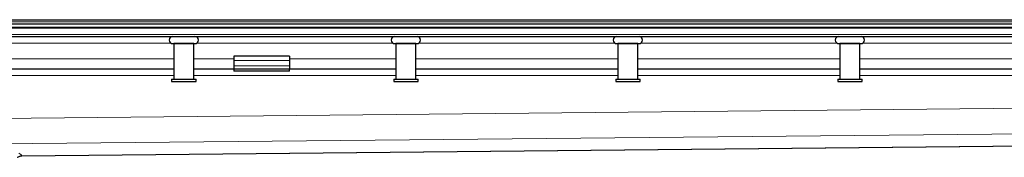
# Model space of a CAD drawing. Units: millimetres. Extents: x 0 to 420, y 0 to 297.
# Drawn here: x 203 to 267, y 243 to 251 of the extents above; entities that cross this region are included whole.
import ezdxf

# ---------------------------------------------------------------- set-up
doc = ezdxf.new("R2010")
doc.units = ezdxf.units.MM

msp = doc.modelspace()

# ---------------------------------------------------------------- linework, layer by layer
at = {"color": 7, "linetype": 'Continuous', "lineweight": 25}
for p, q in [((47.2859, 251.3702), (337.396, 251.3702)), ((192.3409, 251.1131), (340.1981, 251.1131)), ((192.3409, 250.8988), (340.1981, 250.8988)), ((192.3409, 250.2988), (338.8665, 250.2988)), ((213.0552, 249.8417), (214.4838, 249.8417)), ((213.1267, 249.8416), (213.1267, 247.5559)), ((214.4124, 249.8416), (213.1267, 249.8416)), ((213.1981, 249.8417), (213.1981, 249.8416)), ((214.3409, 249.8416), (214.3409, 249.8417)), ((214.4124, 247.5559), (214.4124, 249.8416)), ((227.3409, 249.8417), (228.7695, 249.8417)), ((227.4124, 249.8416), (227.4124, 247.5559)), ((228.6981, 249.8416), (227.4124, 249.8416)), ((227.4838, 249.8417), (227.4838, 249.8416)), ((228.6267, 249.8416), (228.6267, 249.8417)), ((228.6981, 247.5559), (228.6981, 249.8416)), ((241.6267, 249.8417), (243.0552, 249.8417)), ((241.6981, 249.8416), (241.6981, 247.5559)), ((242.9838, 249.8416), (241.6981, 249.8416)), ((241.7695, 249.8417), (241.7695, 249.8416)), ((242.9124, 249.8416), (242.9124, 249.8417)), ((242.9838, 247.5559), (242.9838, 249.8416)), ((255.9124, 249.8417), (257.3409, 249.8417)), ((255.9838, 249.8416), (255.9838, 247.5559)), ((257.2695, 249.8416), (255.9838, 249.8416)), ((256.0552, 249.8417), (256.0552, 249.8416)), ((257.1981, 249.8416), (257.1981, 249.8417)), ((257.2695, 247.5559), (257.2695, 249.8416)), ((220.5552, 249.0412), (216.9838, 249.0412)), ((216.9838, 249.0412), (216.9838, 248.7692)), ((220.5552, 249.0412), (220.5552, 248.7692)), ((216.9838, 248.7692), (216.9838, 248.4156)), ((216.9838, 248.4156), (216.9838, 248.2273)), ((220.5552, 248.7692), (220.5552, 248.4156)), ((220.5552, 248.4156), (220.5552, 248.2273)), ((200.1267, 248.2273), (213.1267, 248.2273)), ((214.4124, 248.2273), (216.9838, 248.2273)), ((216.9838, 248.2273), (216.9838, 248.0845)), ((216.9838, 248.2273), (220.5552, 248.2273)), ((220.5552, 248.0845), (216.9838, 248.0845)), ((220.5552, 248.0845), (220.5552, 248.2273)), ((220.5552, 248.2273), (227.4124, 248.2273)), ((228.6981, 248.2273), (241.6981, 248.2273)), ((242.9838, 248.2273), (255.9838, 248.2273)), ((257.2695, 248.2273), (269.8409, 248.2273)), ((212.9838, 247.5559), (212.9838, 247.4131)), ((212.9838, 247.5559), (214.5552, 247.5559)), ((212.9838, 247.4131), (214.5552, 247.4131)), ((214.5552, 247.4131), (214.5552, 247.5559)), ((227.2695, 247.5559), (227.2695, 247.4131)), ((227.2695, 247.5559), (228.8409, 247.5559)), ((227.2695, 247.4131), (228.8409, 247.4131)), ((228.8409, 247.4131), (228.8409, 247.5559)), ((241.5552, 247.5559), (241.5552, 247.4131)), ((241.5552, 247.5559), (243.1267, 247.5559)), ((241.5552, 247.4131), (243.1267, 247.4131)), ((243.1267, 247.4131), (243.1267, 247.5559)), ((255.8409, 247.5559), (255.8409, 247.4131)), ((255.8409, 247.5559), (257.4124, 247.5559)), ((255.8409, 247.4131), (257.4124, 247.4131)), ((257.4124, 247.4131), (257.4124, 247.5559)), ((203.3364, 242.6524), (330.1467, 243.9106))]:
    msp.add_line(p, q, dxfattribs=at)
at = {"color": 8, "linetype": 'Continuous', "lineweight": 18}
for p, q in [((48.0552, 251.2273), (336.6267, 251.2273)), ((192.3409, 250.836), (339.4297, 250.836)), ((339.018, 250.4243), (192.3409, 250.4243)), ((200.3087, 249.8702), (212.9446, 249.8702)), ((214.5944, 249.8702), (227.2304, 249.8702)), ((228.8801, 249.8702), (241.5161, 249.8702)), ((243.1658, 249.8702), (255.8018, 249.8702)), ((257.4515, 249.8702), (270.0875, 249.8702)), ((213.1267, 248.8702), (200.1267, 248.8702)), ((216.9838, 248.8702), (214.4124, 248.8702)), ((220.5552, 248.7692), (216.9838, 248.7692)), ((216.9838, 248.4156), (220.5552, 248.4156)), ((227.4124, 248.8702), (220.5552, 248.8702)), ((241.6981, 248.8702), (228.6981, 248.8702)), ((255.9838, 248.8702), (242.9838, 248.8702)), ((269.8409, 248.8702), (257.2695, 248.8702)), ((200.1267, 247.7988), (213.1267, 247.7988)), ((214.4124, 247.7988), (227.4124, 247.7988)), ((228.6981, 247.7988), (241.6981, 247.7988)), ((242.9838, 247.7988), (255.9838, 247.7988)), ((257.2695, 247.7988), (270.2695, 247.7988)), ((194.4838, 244.9736), (330.0552, 246.3188)), ((198.8268, 243.3801), (330.0552, 244.6822)), ((330.1472, 243.9131), (203.3378, 242.6548))]:
    msp.add_line(p, q, dxfattribs=at)
at = {"color": 7, "linetype": 'Continuous', "lineweight": 25}
for centre, start, end in [((213.0552, 250.0702), 90, 270), ((214.4838, 250.0702), 270, 90), ((227.3409, 250.0702), 90, 270), ((228.7695, 250.0702), 270, 90), ((241.6267, 250.0702), 90, 270), ((243.0552, 250.0702), 270, 90), ((255.9124, 250.0702), 90, 270), ((257.3409, 250.0702), 270, 90)]:
    msp.add_arc(centre, 0.2286, start, end, dxfattribs=at)
at = {"color": 8, "linetype": 'Continuous', "lineweight": 18}
for points, knots in [([(203.3378, 242.6548), (203.3279, 242.6838), (203.308, 242.7418), (203.198, 242.7981), (203.143, 242.8262)], [0, 0, 0, 0, 0.5000357, 1, 1, 1, 1]), ([(203.2054, 242.6205), (203.2264, 242.6302), (203.2685, 242.6496), (203.3147, 242.6531), (203.3378, 242.6548)], [0, 0, 0, 0, 0.5001359, 1, 1, 1, 1])]:
    msp.add_open_spline(points, degree=3, knots=knots, dxfattribs=at)
at = {"color": 7, "linetype": 'Continuous', "lineweight": 25}
for points, knots in [([(203.2055, 242.6182), (203.2265, 242.6279), (203.2687, 242.6473), (203.315, 242.6507), (203.3381, 242.6524)], [0, 0, 0, 0, 0.5000003, 1, 1, 1, 1]), ([(203.0453, 242.5596), (203.0496, 242.5601), (203.1063, 242.5666), (203.1579, 242.5935), (203.2056, 242.6183)], [0, 0, 0, 0, 0.0755379, 1, 1, 1, 1])]:
    msp.add_open_spline(points, degree=3, knots=knots, dxfattribs=at)

doc.saveas('drawing.dxf')
